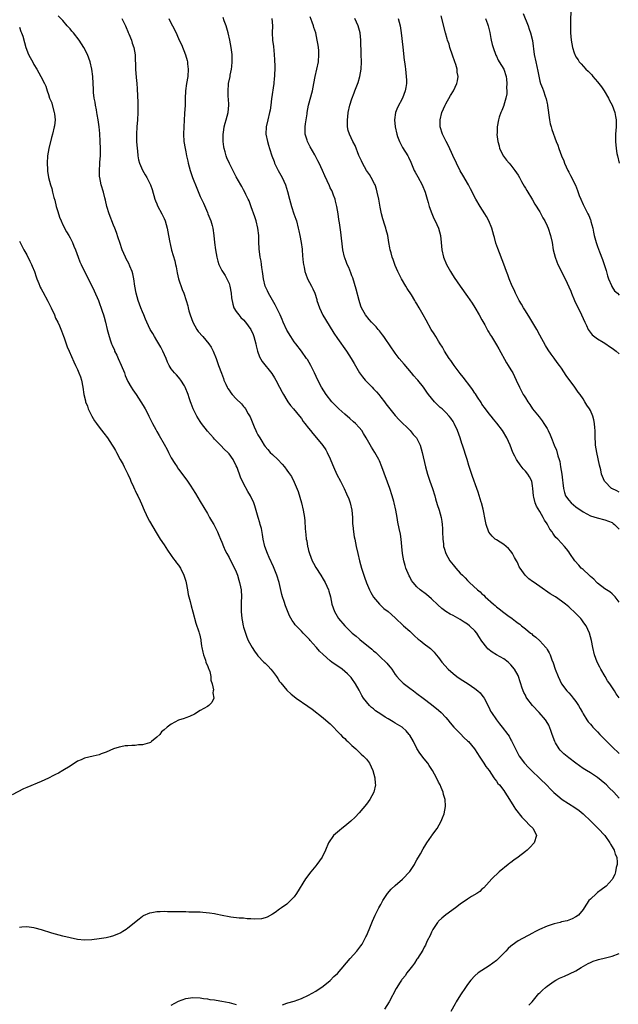
# Model space of a CAD drawing. Units: inches. Extents: x 2505000 to 2508000, y 1545000 to 1548000.
# Drawn here: x 2507131 to 2507297, y 1546962 to 1547235 of the extents above; entities that cross this region are included whole.
import ezdxf

# ---------------------------------------------------------------- set-up
doc = ezdxf.new("R2010")
doc.units = ezdxf.units.IN
doc.header["$MEASUREMENT"] = 0
doc.layers.add('LD25051545_10ft', color=41, linetype='Continuous')

msp = doc.modelspace()

# ---------------------------------------------------------------- linework, layer by layer
at = {"layer": 'LD25051545_10ft'}
for points, elevation in [([(2507283.58, 1547237), (2507283.48, 1547234.52), (2507283.46, 1547233), (2507283.5, 1547231), (2507283.66, 1547229), (2507284.03, 1547227), (2507284.5, 1547225.5), (2507284.68, 1547225), (2507284.81, 1547224.81), (2507285, 1547224.44), (2507285.59, 1547223.59), (2507285.87, 1547223), (2507286.45, 1547222.45), (2507287.71, 1547221), (2507288.42, 1547220.42), (2507289, 1547219.79), (2507289.41, 1547219.41), (2507289.68, 1547219), (2507291, 1547217.47), (2507292.06, 1547216.06), (2507292.82, 1547215), (2507294.02, 1547213), (2507294.29, 1547212.29), (2507295, 1547211), (2507295.73, 1547209), (2507295.91, 1547207.91), (2507296.15, 1547207), (2507296.14, 1547205), (2507295.96, 1547203), (2507295.96, 1547202.04), (2507295.92, 1547201), (2507296.11, 1547199), (2507296.33, 1547197.67), (2507296.46, 1547197), (2507296.99, 1547195)], 6750), ([(2507203.77, 1546962.23), (2507205, 1546962.63), (2507205.27, 1546962.73), (2507207, 1546963.24), (2507209, 1546963.95), (2507211, 1546964.83), (2507213, 1546965.94), (2507215, 1546967.32), (2507217, 1546968.96), (2507218.02, 1546969.98), (2507219, 1546970.9), (2507222.52, 1546975), (2507224.32, 1546977), (2507224.63, 1546977.37), (2507225.5, 1546978.5), (2507225.83, 1546979), (2507226.89, 1546981), (2507227, 1546981.28), (2507227.78, 1546983), (2507228.67, 1546985.33), (2507229.39, 1546987), (2507230.45, 1546989), (2507231, 1546989.94), (2507231.58, 1546991), (2507232.86, 1546993), (2507233.83, 1546994.17), (2507235, 1546995.24), (2507237, 1546996.94), (2507239, 1546999.04), (2507240.29, 1547001), (2507240.53, 1547001.47), (2507241, 1547002.25), (2507241.26, 1547002.74), (2507241.42, 1547003), (2507241.96, 1547003.96), (2507242.69, 1547005.31), (2507243.44, 1547006.56), (2507243.76, 1547007), (2507245, 1547008.81), (2507245.15, 1547009), (2507246.56, 1547011), (2507247.69, 1547013), (2507248.1, 1547013.9), (2507248.49, 1547015), (2507248.89, 1547017), (2507248.9, 1547017.1), (2507248.79, 1547019), (2507248.36, 1547020.35), (2507248.23, 1547021), (2507247.69, 1547022.31), (2507247.38, 1547023), (2507247, 1547023.74), (2507246.4, 1547025), (2507245.3, 1547027), (2507244.41, 1547028.41), (2507243.97, 1547029), (2507243, 1547030.22), (2507241.8, 1547031.8), (2507241, 1547033.07), (2507240.03, 1547035), (2507239, 1547036.79), (2507238.86, 1547037), (2507237.98, 1547037.98), (2507237, 1547038.92), (2507236.9, 1547039), (2507235, 1547040.12), (2507234.42, 1547040.42), (2507233.46, 1547041), (2507233, 1547041.26), (2507232.22, 1547041.78), (2507231, 1547042.56), (2507229.54, 1547043.54), (2507229, 1547044.02), (2507228.43, 1547044.43), (2507227.88, 1547045), (2507227, 1547045.98), (2507226.22, 1547047), (2507225.74, 1547047.74), (2507225, 1547049.18), (2507223.97, 1547051), (2507223, 1547052.45), (2507222.76, 1547052.76), (2507222.54, 1547053), (2507221.75, 1547053.75), (2507221, 1547054.41), (2507220.26, 1547055), (2507217.43, 1547057), (2507217, 1547057.32), (2507215.05, 1547059.05), (2507214.02, 1547060.02), (2507213.21, 1547061), (2507213.1, 1547061.1), (2507211.43, 1547063), (2507211.22, 1547063.22), (2507211, 1547063.5), (2507210.24, 1547064.24), (2507209.55, 1547065), (2507209, 1547065.58), (2507207.58, 1547067), (2507207.31, 1547067.31), (2507207, 1547067.76), (2507206.46, 1547068.46), (2507205.74, 1547069.74), (2507205.14, 1547071.14), (2507204.59, 1547072.59), (2507204.23, 1547073.77), (2507203.83, 1547075), (2507203.64, 1547075.64), (2507202.85, 1547079), (2507202.23, 1547081), (2507201.29, 1547083.29), (2507200.05, 1547085.95), (2507199.59, 1547087), (2507198.89, 1547089), (2507198.46, 1547091), (2507198.26, 1547092.26), (2507197.93, 1547093.93), (2507197.64, 1547095), (2507197.52, 1547095.52), (2507197.05, 1547097), (2507196.17, 1547100.17), (2507195.84, 1547101), (2507194.89, 1547103), (2507194.18, 1547104.18), (2507193, 1547106.39), (2507192.17, 1547108.17), (2507191.21, 1547110.79), (2507191, 1547111.3), (2507190.11, 1547113), (2507189, 1547114.55), (2507188.61, 1547115), (2507187.75, 1547115.75), (2507186.64, 1547117), (2507185, 1547118.67), (2507184.72, 1547119), (2507183, 1547120.86), (2507181.33, 1547123), (2507181, 1547123.49), (2507180.05, 1547125), (2507179.05, 1547127.05), (2507178.48, 1547128.48), (2507178.29, 1547129), (2507177.96, 1547130.04), (2507177.63, 1547131), (2507176.88, 1547133), (2507176.63, 1547133.37), (2507175.63, 1547135), (2507175.37, 1547135.37), (2507175, 1547135.75), (2507174.43, 1547136.43), (2507173.86, 1547137), (2507173, 1547138.11), (2507172.45, 1547139), (2507171.96, 1547139.96), (2507171.55, 1547141), (2507170.64, 1547143), (2507170.08, 1547144.08), (2507169.57, 1547145), (2507169, 1547145.98), (2507168.35, 1547147), (2507167.87, 1547147.87), (2507167.19, 1547149), (2507166.22, 1547151), (2507165.87, 1547151.87), (2507165.37, 1547153), (2507165, 1547153.91), (2507164.57, 1547155), (2507163.84, 1547157), (2507163.27, 1547159), (2507162.95, 1547160.95), (2507162.68, 1547163), (2507162.39, 1547164.39), (2507162.18, 1547165), (2507161.53, 1547166.47), (2507161.23, 1547167.23), (2507160.56, 1547168.56), (2507160.32, 1547169), (2507159.45, 1547171), (2507158.74, 1547173), (2507158.32, 1547174.32), (2507157.81, 1547175.81), (2507157.36, 1547177), (2507157, 1547177.87), (2507155.78, 1547181), (2507155.16, 1547183), (2507154.76, 1547184.76), (2507154.6, 1547185.4), (2507154.22, 1547187), (2507153.64, 1547189), (2507153.19, 1547191), (2507153.17, 1547191.17), (2507153.1, 1547193), (2507153.23, 1547194.77), (2507153.24, 1547195.24), (2507153.38, 1547197), (2507153.43, 1547199), (2507153.35, 1547201), (2507153.2, 1547203.2), (2507153.02, 1547205), (2507152.74, 1547207), (2507152.45, 1547208.45), (2507152.4, 1547209), (2507152.29, 1547209.71), (2507152.03, 1547211), (2507151.89, 1547211.89), (2507151.69, 1547213), (2507151.5, 1547214.5), (2507151.47, 1547215), (2507151.47, 1547215.47), (2507151.36, 1547217), (2507151.25, 1547219), (2507151.04, 1547221), (2507150.59, 1547223), (2507149.85, 1547225), (2507148.82, 1547227), (2507147.5, 1547229), (2507145.93, 1547231), (2507145.49, 1547231.49), (2507145, 1547232.12), (2507144.57, 1547232.57), (2507144.23, 1547233), (2507143, 1547234.4), (2507141.72, 1547235.72)], 6860), ([(2507159.31, 1547235), (2507160.34, 1547233), (2507160.52, 1547232.52), (2507161, 1547231.38), (2507161.1, 1547231.1), (2507161.26, 1547230.74), (2507161.95, 1547229), (2507162.21, 1547228.22), (2507162.66, 1547227), (2507162.98, 1547224.98), (2507163.12, 1547221), (2507163.3, 1547218.7), (2507163.46, 1547217), (2507163.55, 1547215.55), (2507163.75, 1547211.75), (2507163.77, 1547211), (2507163.75, 1547210.25), (2507163.77, 1547209), (2507163.64, 1547207), (2507163.45, 1547205), (2507163.34, 1547203), (2507163.38, 1547201), (2507163.54, 1547199), (2507163.63, 1547198.37), (2507163.78, 1547197), (2507163.95, 1547195.95), (2507164.21, 1547195), (2507165, 1547193.04), (2507165.75, 1547191.75), (2507166.22, 1547191), (2507166.5, 1547190.5), (2507167.22, 1547189), (2507167.67, 1547187.67), (2507168.47, 1547185), (2507168.61, 1547184.61), (2507169, 1547183.72), (2507169.2, 1547183.2), (2507170.36, 1547181), (2507171, 1547179.69), (2507171.29, 1547179), (2507171.84, 1547177), (2507172.03, 1547176.03), (2507172.2, 1547175), (2507172.57, 1547173), (2507172.67, 1547172.67), (2507173.1, 1547170.9), (2507173.97, 1547167.97), (2507174.17, 1547167), (2507174.32, 1547166.32), (2507174.64, 1547164.64), (2507175.03, 1547163.03), (2507176.06, 1547160.06), (2507176.52, 1547159), (2507177.16, 1547157), (2507177.54, 1547155.54), (2507177.65, 1547155), (2507177.86, 1547154.14), (2507178.2, 1547153), (2507178.93, 1547151), (2507180.07, 1547149), (2507180.45, 1547148.45), (2507181.72, 1547147), (2507183.41, 1547145), (2507184.07, 1547144.07), (2507184.6, 1547143), (2507185.39, 1547141), (2507185.83, 1547139.83), (2507186.11, 1547139), (2507186.86, 1547136.86), (2507187.41, 1547135.41), (2507187.59, 1547135), (2507188.1, 1547133.9), (2507188.5, 1547133), (2507188.67, 1547132.67), (2507189, 1547132.16), (2507189.47, 1547131.47), (2507189.86, 1547131), (2507191, 1547129.77), (2507192.42, 1547128.42), (2507193, 1547127.71), (2507193.34, 1547127.34), (2507193.59, 1547127), (2507194.31, 1547125.69), (2507194.83, 1547124.83), (2507195, 1547124.36), (2507195.4, 1547123.4), (2507195.53, 1547123), (2507195.9, 1547122.1), (2507196.38, 1547121), (2507196.62, 1547120.62), (2507197, 1547119.84), (2507197.31, 1547119.31), (2507197.47, 1547119), (2507198.1, 1547118.1), (2507198.73, 1547117), (2507199, 1547116.62), (2507199.76, 1547115.76), (2507200.4, 1547115), (2507201, 1547114.37), (2507202.46, 1547113), (2507203.71, 1547111.71), (2507204.32, 1547111), (2507205, 1547110.07), (2507205.47, 1547109.47), (2507206.28, 1547108.28), (2507207, 1547106.78), (2507208.16, 1547104.16), (2507209.01, 1547101), (2507209.53, 1547099), (2507209.86, 1547097), (2507209.96, 1547095.96), (2507210.08, 1547093.92), (2507210.16, 1547093), (2507210.27, 1547092.27), (2507210.38, 1547091), (2507210.49, 1547090.49), (2507210.7, 1547089), (2507210.77, 1547088.77), (2507211, 1547087.82), (2507211.22, 1547087), (2507212.04, 1547085), (2507212.37, 1547084.37), (2507213, 1547083.12), (2507214.35, 1547081), (2507215, 1547079.88), (2507215.56, 1547079), (2507216.5, 1547077), (2507216.6, 1547076.6), (2507217.08, 1547075), (2507217.48, 1547073), (2507218.15, 1547071), (2507219.31, 1547069), (2507221.02, 1547067), (2507223.1, 1547065), (2507224.14, 1547064.14), (2507225, 1547063.4), (2507225.23, 1547063.23), (2507228.55, 1547060.55), (2507229, 1547060.12), (2507229.62, 1547059.62), (2507231, 1547058.29), (2507232.39, 1547057), (2507232.67, 1547056.67), (2507233, 1547056.24), (2507233.59, 1547055.59), (2507234.04, 1547055), (2507235, 1547053.57), (2507235.44, 1547053), (2507236.15, 1547052.15), (2507237.15, 1547051.15), (2507239, 1547049.75), (2507240.02, 1547049), (2507241, 1547048.31), (2507242.71, 1547047), (2507245, 1547045.28), (2507247, 1547043.66), (2507247.72, 1547043), (2507249, 1547041.62), (2507249.52, 1547041), (2507250.17, 1547040.17), (2507251.21, 1547039), (2507253, 1547037.22), (2507254.08, 1547036.08), (2507255, 1547035.24), (2507255.23, 1547035), (2507256.91, 1547033), (2507257.73, 1547031.73), (2507258.26, 1547031), (2507259, 1547029.85), (2507259.55, 1547029), (2507260.09, 1547028.09), (2507260.94, 1547027), (2507262.3, 1547025), (2507262.57, 1547024.57), (2507263, 1547024.07), (2507263.42, 1547023.42), (2507263.81, 1547023), (2507265, 1547021.48), (2507265.34, 1547021), (2507265.97, 1547019.97), (2507266.6, 1547019), (2507267.84, 1547017), (2507268.28, 1547016.28), (2507269, 1547015.35), (2507269.31, 1547015), (2507270.05, 1547014.05), (2507271, 1547013.12), (2507271.14, 1547013), (2507272.02, 1547012.02), (2507273.15, 1547011), (2507274.12, 1547009), (2507273.4, 1547007), (2507272.25, 1547005.75), (2507271.48, 1547005), (2507271, 1547004.6), (2507269, 1547003.02), (2507267.82, 1547002.18), (2507267, 1547001.55), (2507266.67, 1547001.33), (2507266.21, 1547001), (2507263.71, 1546999), (2507261.71, 1546997), (2507261, 1546996.19), (2507259.47, 1546994.53), (2507259, 1546994.15), (2507258.42, 1546993.58), (2507257.56, 1546993), (2507256.13, 1546992.13), (2507255, 1546991.42), (2507253, 1546990.05), (2507251.63, 1546989), (2507249, 1546987.07), (2507247.86, 1546986.14), (2507247, 1546985.36), (2507246.83, 1546985.17), (2507246.7, 1546985), (2507246.16, 1546984.16), (2507245.39, 1546983), (2507245, 1546982.29), (2507244.61, 1546981.39), (2507243.85, 1546979.85), (2507243.47, 1546979), (2507243.34, 1546978.67), (2507243, 1546978.11), (2507242.65, 1546977.35), (2507241.11, 1546975), (2507241, 1546974.85), (2507240.28, 1546973.72), (2507239.72, 1546973), (2507239, 1546972.02), (2507238.22, 1546971), (2507237.75, 1546970.25), (2507237, 1546969.36), (2507236.85, 1546969.15), (2507236.72, 1546969), (2507236.17, 1546968.17), (2507235.43, 1546967), (2507235.27, 1546966.73), (2507233.28, 1546963), (2507232.06, 1546961)], 6850), ([(2507172.32, 1547235), (2507173, 1547233.64), (2507173.36, 1547233), (2507173.91, 1547231.91), (2507174.56, 1547230.56), (2507175.23, 1547229), (2507175.79, 1547227.79), (2507176.91, 1547224.91), (2507177.38, 1547223.38), (2507177.46, 1547223), (2507177.51, 1547222.49), (2507177.72, 1547221), (2507177.61, 1547219), (2507177.26, 1547217), (2507176.98, 1547215), (2507176.86, 1547212.86), (2507176.81, 1547211), (2507176.7, 1547208.7), (2507176.46, 1547205), (2507176.4, 1547203), (2507176.5, 1547201), (2507176.8, 1547199), (2507177, 1547198.1), (2507177.2, 1547197), (2507177.54, 1547195.54), (2507177.65, 1547195), (2507178.2, 1547193), (2507178.86, 1547191), (2507180.03, 1547188.03), (2507181, 1547185.79), (2507181.89, 1547183.89), (2507183, 1547181.38), (2507183.16, 1547181), (2507183.93, 1547179), (2507184.29, 1547177.71), (2507184.47, 1547177), (2507184.74, 1547175), (2507184.94, 1547173.06), (2507185.24, 1547171), (2507185.62, 1547169), (2507185.88, 1547167.88), (2507186.16, 1547167), (2507187, 1547165.29), (2507187.15, 1547165), (2507187.88, 1547163.88), (2507188.42, 1547163), (2507189, 1547161.7), (2507189.23, 1547161), (2507189.57, 1547159), (2507189.7, 1547157.7), (2507190, 1547156), (2507190.36, 1547155), (2507191, 1547153.96), (2507191.66, 1547153), (2507192.29, 1547152.29), (2507193, 1547151.62), (2507193.56, 1547151), (2507195.05, 1547149), (2507195.64, 1547147.64), (2507195.89, 1547147), (2507196.41, 1547145), (2507196.5, 1547144.5), (2507196.87, 1547143), (2507197.42, 1547141.42), (2507198.14, 1547140.14), (2507200.82, 1547136.82), (2507201.61, 1547135.61), (2507201.97, 1547135), (2507203, 1547133.05), (2507203.67, 1547131.67), (2507204.02, 1547131), (2507205, 1547129.39), (2507205.26, 1547129), (2507205.98, 1547127.98), (2507206.84, 1547127), (2507208.47, 1547125), (2507209, 1547124.32), (2507209.54, 1547123.54), (2507209.99, 1547123), (2507211, 1547121.66), (2507211.53, 1547121), (2507212.17, 1547120.17), (2507213.2, 1547119), (2507214.93, 1547116.93), (2507215.74, 1547115.74), (2507216.15, 1547115), (2507217, 1547113.18), (2507217.64, 1547111.64), (2507217.89, 1547111), (2507218.85, 1547108.85), (2507219.83, 1547107), (2507220.86, 1547105), (2507221.54, 1547103.54), (2507222.1, 1547102.1), (2507222.48, 1547101), (2507222.93, 1547099), (2507223.12, 1547097), (2507223.2, 1547095.2), (2507223.27, 1547094.73), (2507223.44, 1547093), (2507223.65, 1547091.65), (2507223.77, 1547091), (2507224.16, 1547089), (2507224.61, 1547087), (2507225.12, 1547085), (2507225.69, 1547083), (2507226.47, 1547080.47), (2507227, 1547078.95), (2507227.85, 1547077), (2507228.24, 1547076.24), (2507229, 1547074.99), (2507230.59, 1547073), (2507230.79, 1547072.79), (2507231, 1547072.63), (2507231.81, 1547071.81), (2507233, 1547070.95), (2507235, 1547069.2), (2507237.29, 1547067), (2507239, 1547065.5), (2507240.29, 1547064.29), (2507241.36, 1547063.36), (2507241.85, 1547063), (2507243, 1547062), (2507244.4, 1547061), (2507244.73, 1547060.73), (2507245, 1547060.46), (2507245.75, 1547059.75), (2507246.36, 1547059), (2507247, 1547058.26), (2507247.92, 1547057), (2507249.65, 1547055), (2507251, 1547053.79), (2507252.04, 1547053), (2507253, 1547052.34), (2507255.14, 1547051), (2507257, 1547049.67), (2507257.87, 1547049), (2507258.45, 1547048.45), (2507259, 1547047.86), (2507259.37, 1547047.37), (2507259.6, 1547047), (2507261, 1547044.31), (2507261.4, 1547043.4), (2507261.62, 1547043), (2507262.97, 1547040.97), (2507263.87, 1547039.87), (2507264.61, 1547039), (2507266.18, 1547037), (2507266.49, 1547036.49), (2507267, 1547035.53), (2507267.2, 1547035.2), (2507268.24, 1547033), (2507269, 1547031.52), (2507269.31, 1547031), (2507270.78, 1547029), (2507271.85, 1547027.85), (2507272.67, 1547027), (2507275, 1547024.81), (2507277, 1547022.83), (2507277.89, 1547021.89), (2507278.9, 1547020.9), (2507279.97, 1547019.97), (2507281.23, 1547019), (2507284.74, 1547016.74), (2507285.93, 1547015.93), (2507286.99, 1547014.99), (2507289.1, 1547013), (2507291.19, 1547011), (2507292.99, 1547009), (2507294.4, 1547007), (2507294.6, 1547006.6), (2507295, 1547005.89), (2507295.56, 1547005), (2507295.89, 1547003.89), (2507296.28, 1547003), (2507296.41, 1547001.59), (2507296.38, 1547001), (2507296.14, 1547000.14), (2507295.98, 1546999), (2507295.76, 1546998.24), (2507295.11, 1546997), (2507295, 1546996.86), (2507293.33, 1546995), (2507292.01, 1546993.99), (2507291, 1546993.27), (2507290.67, 1546993), (2507289, 1546991.4), (2507288.61, 1546991), (2507287.96, 1546990.04), (2507287.28, 1546989), (2507287, 1546988.6), (2507285.69, 1546987), (2507285, 1546986.53), (2507284, 1546986), (2507283, 1546985.65), (2507282.54, 1546985.46), (2507281, 1546985.11), (2507280.61, 1546985), (2507279, 1546984.61), (2507277, 1546983.92), (2507274.89, 1546983), (2507273.62, 1546982.38), (2507273, 1546982), (2507269, 1546979.88), (2507267.31, 1546978.69), (2507267, 1546978.46), (2507266.25, 1546977.75), (2507265.57, 1546977), (2507265, 1546976.45), (2507263.3, 1546974.7), (2507263, 1546974.42), (2507261, 1546972.94), (2507259, 1546971.71), (2507257.98, 1546971), (2507257, 1546970.17), (2507255.93, 1546969), (2507255, 1546967.8), (2507254.43, 1546967), (2507253.07, 1546965), (2507251.86, 1546963), (2507251.56, 1546962.44), (2507250.38, 1546960.38)], 6840), ([(2507297, 1547019.37), (2507295.52, 1547021), (2507294.22, 1547022.22), (2507293.47, 1547023), (2507293, 1547023.44), (2507291, 1547025.11), (2507289, 1547026.38), (2507287.93, 1547027), (2507287, 1547027.59), (2507285, 1547028.99), (2507283, 1547030.5), (2507281.64, 1547031.64), (2507280.62, 1547032.62), (2507280.33, 1547033), (2507279.39, 1547034.61), (2507279.14, 1547035), (2507278.42, 1547037), (2507278.09, 1547038.09), (2507277.51, 1547039.51), (2507276.77, 1547040.77), (2507276.59, 1547041), (2507274.81, 1547043), (2507273, 1547045), (2507271.41, 1547047), (2507271.26, 1547047.26), (2507271, 1547047.81), (2507270.58, 1547048.58), (2507270.38, 1547049), (2507270.03, 1547050.03), (2507269.77, 1547051), (2507269.55, 1547051.55), (2507269.15, 1547053), (2507269, 1547053.3), (2507268.01, 1547055), (2507267, 1547056.27), (2507266.63, 1547056.63), (2507266.21, 1547057), (2507265, 1547057.85), (2507263, 1547059.01), (2507261.77, 1547059.77), (2507260.64, 1547060.64), (2507260.32, 1547061), (2507259, 1547062.77), (2507258.1, 1547064.1), (2507257.53, 1547065), (2507257, 1547065.6), (2507255.54, 1547067), (2507255, 1547067.44), (2507254.05, 1547068.05), (2507253, 1547068.77), (2507251, 1547069.86), (2507250.23, 1547070.23), (2507249.01, 1547071.01), (2507247.84, 1547071.84), (2507246.79, 1547072.79), (2507245, 1547074.46), (2507243.65, 1547075.65), (2507241.9, 1547077), (2507241, 1547077.83), (2507239.92, 1547079), (2507239.53, 1547079.53), (2507239, 1547080.54), (2507238.83, 1547080.83), (2507237.95, 1547083), (2507237.72, 1547083.72), (2507237.37, 1547085), (2507237.02, 1547087), (2507236.83, 1547089), (2507236.62, 1547091), (2507236.41, 1547092.41), (2507236.06, 1547093.94), (2507235.73, 1547095.73), (2507235.48, 1547097), (2507235.14, 1547099), (2507234.72, 1547101), (2507234.62, 1547101.38), (2507234.18, 1547103), (2507233.5, 1547105), (2507231.3, 1547111), (2507230.63, 1547112.63), (2507230.47, 1547113), (2507229.35, 1547115), (2507228.43, 1547116.43), (2507226.97, 1547119), (2507226.22, 1547120.22), (2507225.72, 1547121), (2507225, 1547121.88), (2507223.97, 1547123), (2507223.47, 1547123.47), (2507222.39, 1547124.39), (2507221, 1547125.55), (2507219.38, 1547127), (2507219, 1547127.38), (2507218.21, 1547128.21), (2507217.48, 1547129), (2507215.9, 1547131), (2507214.61, 1547133), (2507213.6, 1547135), (2507212.68, 1547137), (2507211.65, 1547139), (2507210.66, 1547140.66), (2507210.43, 1547141), (2507209, 1547143), (2507207.43, 1547145), (2507207, 1547145.59), (2507206.05, 1547147), (2507205, 1547148.83), (2507204.01, 1547151), (2507203.72, 1547151.72), (2507203.11, 1547153), (2507201.79, 1547155.79), (2507201, 1547157.11), (2507199.94, 1547159), (2507199.63, 1547159.63), (2507199.02, 1547161), (2507198.53, 1547163), (2507198.35, 1547164.35), (2507198.24, 1547165), (2507198.11, 1547166.11), (2507197.96, 1547167), (2507197.84, 1547167.84), (2507197.64, 1547169), (2507197.33, 1547171.33), (2507197.23, 1547173.23), (2507197.19, 1547175), (2507197, 1547177), (2507196.51, 1547179), (2507196.12, 1547180.12), (2507195.09, 1547182.91), (2507194.52, 1547184.52), (2507194.3, 1547185), (2507193.65, 1547186.35), (2507193.36, 1547187), (2507193, 1547187.6), (2507192.51, 1547188.51), (2507192.27, 1547189), (2507191, 1547191.24), (2507189.15, 1547194.85), (2507188.42, 1547196.42), (2507188.19, 1547197), (2507187.89, 1547198.11), (2507187.61, 1547199), (2507187.52, 1547199.52), (2507187.38, 1547201), (2507187.38, 1547203), (2507187.46, 1547203.46), (2507187.66, 1547205), (2507187.94, 1547206.06), (2507188.23, 1547207), (2507188.76, 1547209), (2507188.93, 1547211), (2507188.84, 1547212.84), (2507188.79, 1547213.21), (2507188.71, 1547215), (2507188.85, 1547216.85), (2507188.84, 1547217), (2507189.28, 1547219), (2507189.34, 1547219.34), (2507189.71, 1547221), (2507189.74, 1547221.74), (2507189.89, 1547223), (2507189.83, 1547223.83), (2507189.82, 1547225), (2507189.57, 1547227), (2507189.18, 1547229), (2507188.71, 1547231), (2507188.16, 1547233), (2507187.65, 1547234.35), (2507187.32, 1547235.32)], 6830), ([(2507200.79, 1547235), (2507201.02, 1547233), (2507200.97, 1547231), (2507201.05, 1547229), (2507201.28, 1547227.28), (2507201.52, 1547225), (2507201.55, 1547223.55), (2507201.61, 1547223), (2507201.63, 1547222.37), (2507201.63, 1547221), (2507201.6, 1547219.6), (2507201.57, 1547219), (2507201.49, 1547218.51), (2507201.37, 1547217), (2507200.78, 1547212.78), (2507200.58, 1547211), (2507200.36, 1547209.64), (2507200.23, 1547209), (2507199.7, 1547207), (2507199.23, 1547205), (2507199.17, 1547203), (2507199.59, 1547201), (2507199.94, 1547199.94), (2507200.19, 1547199), (2507200.81, 1547197), (2507201.44, 1547195.44), (2507201.6, 1547195), (2507202.61, 1547193), (2507203.71, 1547191), (2507204.59, 1547189), (2507205.15, 1547187.15), (2507205.69, 1547185), (2507205.98, 1547183.98), (2507206.25, 1547183), (2507206.96, 1547180.96), (2507207.49, 1547179.49), (2507207.63, 1547179), (2507208.15, 1547177), (2507208.3, 1547176.3), (2507208.59, 1547175), (2507208.97, 1547173), (2507209.19, 1547171.19), (2507209.23, 1547171), (2507209.33, 1547169.33), (2507209.51, 1547167.51), (2507209.57, 1547167), (2507209.75, 1547166.25), (2507210, 1547165), (2507210.26, 1547164.26), (2507210.75, 1547163), (2507211.79, 1547161), (2507212.22, 1547160.22), (2507212.69, 1547159), (2507213.25, 1547157.25), (2507213.3, 1547157), (2507213.98, 1547155), (2507214.97, 1547152.97), (2507215.7, 1547151.7), (2507217.98, 1547147.98), (2507219, 1547146.49), (2507221.48, 1547143), (2507222.77, 1547141), (2507223.58, 1547139.58), (2507225.13, 1547137), (2507225.91, 1547135.91), (2507226.67, 1547135), (2507228.59, 1547133), (2507229, 1547132.6), (2507229.77, 1547131.77), (2507230.42, 1547131), (2507231, 1547130.29), (2507231.98, 1547129), (2507232.39, 1547128.39), (2507233.46, 1547127), (2507235, 1547125.17), (2507236.03, 1547124.03), (2507239.08, 1547121), (2507239.96, 1547119.96), (2507240.9, 1547119), (2507241, 1547118.83), (2507241.88, 1547117), (2507242.43, 1547115), (2507243.4, 1547111), (2507243.91, 1547109), (2507244.57, 1547107), (2507245.32, 1547105), (2507245.96, 1547103), (2507246.17, 1547102.17), (2507246.61, 1547100.61), (2507247.11, 1547099), (2507247.69, 1547097), (2507247.89, 1547095.89), (2507248.01, 1547095), (2507248.04, 1547093.96), (2507248.1, 1547093), (2507248.16, 1547091), (2507248.33, 1547089.67), (2507248.39, 1547089), (2507248.5, 1547088.5), (2507248.99, 1547087), (2507250.14, 1547085), (2507251, 1547083.87), (2507251.73, 1547083), (2507253, 1547081.59), (2507253.58, 1547081), (2507254.3, 1547080.3), (2507255, 1547079.52), (2507255.27, 1547079.27), (2507255.54, 1547079), (2507257.73, 1547077), (2507258.45, 1547076.45), (2507259, 1547075.89), (2507259.48, 1547075.48), (2507259.91, 1547075), (2507262.14, 1547073), (2507262.63, 1547072.63), (2507263, 1547072.29), (2507263.75, 1547071.75), (2507265, 1547070.72), (2507266.11, 1547069.89), (2507267.33, 1547069), (2507268.31, 1547068.32), (2507269, 1547067.75), (2507269.44, 1547067.44), (2507269.93, 1547067), (2507271, 1547066.17), (2507272.43, 1547065), (2507272.76, 1547064.76), (2507273, 1547064.53), (2507273.89, 1547063.89), (2507275, 1547062.83), (2507276.66, 1547061), (2507276.81, 1547060.81), (2507277, 1547060.49), (2507277.59, 1547059.59), (2507277.86, 1547059), (2507278.35, 1547057.65), (2507278.74, 1547056.74), (2507279.27, 1547055), (2507280.04, 1547053), (2507281.01, 1547051), (2507282.51, 1547049), (2507283, 1547048.5), (2507283.71, 1547047.71), (2507284.28, 1547047), (2507285, 1547046.05), (2507285.71, 1547045), (2507286.14, 1547044.14), (2507286.8, 1547043), (2507287, 1547042.63), (2507288.04, 1547041), (2507288.43, 1547040.43), (2507289, 1547039.82), (2507289.37, 1547039.37), (2507289.72, 1547039), (2507291, 1547037.69), (2507291.61, 1547037), (2507292.29, 1547036.29), (2507293, 1547035.57), (2507293.55, 1547035), (2507295, 1547033.58), (2507297, 1547031.7)], 6820), ([(2507297, 1547047.06), (2507296.18, 1547048.18), (2507295.7, 1547049), (2507294.38, 1547051), (2507293.78, 1547051.78), (2507293.07, 1547053), (2507291.86, 1547055), (2507291.57, 1547055.57), (2507290.89, 1547057), (2507290.13, 1547059), (2507289.68, 1547061), (2507289.33, 1547063), (2507288.77, 1547065), (2507287.83, 1547067), (2507287.51, 1547067.51), (2507287, 1547068.16), (2507286.65, 1547068.65), (2507286.36, 1547069), (2507285.71, 1547069.71), (2507285, 1547070.4), (2507283, 1547072.29), (2507282.14, 1547073), (2507281, 1547073.88), (2507279.35, 1547075), (2507277.91, 1547075.91), (2507275, 1547077.93), (2507273.17, 1547079.17), (2507273, 1547079.31), (2507272.01, 1547080.01), (2507270.97, 1547081), (2507269.54, 1547083), (2507269.33, 1547083.33), (2507269, 1547084.07), (2507268.69, 1547084.69), (2507268.55, 1547085), (2507268.04, 1547085.96), (2507267.47, 1547087), (2507267, 1547087.66), (2507266.36, 1547088.36), (2507265.66, 1547089), (2507265, 1547089.54), (2507263, 1547090.77), (2507262.68, 1547091), (2507261.81, 1547091.81), (2507260.93, 1547092.93), (2507260.18, 1547095), (2507259.94, 1547095.94), (2507259.31, 1547099.31), (2507258.88, 1547101), (2507258.81, 1547101.19), (2507257.96, 1547103.96), (2507257.54, 1547105), (2507256.34, 1547108.34), (2507255.75, 1547110.25), (2507255.37, 1547111.37), (2507254.88, 1547113), (2507253.62, 1547117), (2507253.46, 1547117.46), (2507253, 1547119), (2507252.25, 1547121), (2507251.3, 1547123), (2507251, 1547123.51), (2507250.41, 1547124.41), (2507249.94, 1547125), (2507249, 1547126), (2507247.96, 1547127), (2507247.45, 1547127.45), (2507246.42, 1547128.42), (2507245.87, 1547129), (2507245, 1547130), (2507244.21, 1547131), (2507243.69, 1547131.69), (2507242.79, 1547133), (2507241.21, 1547135), (2507241, 1547135.25), (2507240.16, 1547136.16), (2507239.47, 1547137), (2507237.42, 1547139.42), (2507236.11, 1547141), (2507235, 1547142.44), (2507234.58, 1547143), (2507233.95, 1547143.95), (2507231.86, 1547147), (2507231.49, 1547147.49), (2507230.6, 1547148.6), (2507230.26, 1547149), (2507229.67, 1547149.67), (2507228.43, 1547151), (2507227.76, 1547151.76), (2507226.73, 1547153), (2507225.64, 1547155), (2507225.47, 1547155.47), (2507224.97, 1547157), (2507224.14, 1547160.14), (2507223.23, 1547163.23), (2507223, 1547163.81), (2507222.7, 1547164.69), (2507222.1, 1547166.1), (2507221.67, 1547167), (2507221.48, 1547167.48), (2507221, 1547168.79), (2507220.93, 1547169), (2507220.52, 1547171), (2507219.9, 1547175.9), (2507219.52, 1547178.48), (2507219.41, 1547179.41), (2507219.17, 1547181), (2507218.83, 1547183), (2507218.47, 1547184.47), (2507218.32, 1547185), (2507217.9, 1547186.1), (2507217.58, 1547187), (2507217.41, 1547187.41), (2507217, 1547188.2), (2507216.75, 1547188.75), (2507215.46, 1547191.46), (2507214.83, 1547193), (2507213.95, 1547195), (2507213.59, 1547195.59), (2507212.74, 1547197.26), (2507211.47, 1547199.47), (2507210.79, 1547200.79), (2507210.71, 1547201), (2507210.61, 1547201.39), (2507210.09, 1547203), (2507210.02, 1547205), (2507210.12, 1547205.88), (2507210.3, 1547207), (2507210.6, 1547208.6), (2507210.65, 1547209), (2507211.01, 1547210.99), (2507212.07, 1547215), (2507212.47, 1547217), (2507212.82, 1547219), (2507213.71, 1547223), (2507213.88, 1547225), (2507213.81, 1547226.19), (2507213.73, 1547227), (2507213.62, 1547227.62), (2507213.41, 1547229), (2507212.97, 1547231), (2507212.5, 1547232.5), (2507212.36, 1547233), (2507212.03, 1547233.97), (2507211.48, 1547235.48)], 6810), ([(2507297, 1547073.52), (2507295.86, 1547075), (2507295.45, 1547075.45), (2507295, 1547075.83), (2507294.38, 1547076.38), (2507293, 1547077.29), (2507291, 1547078.78), (2507290.74, 1547079), (2507289.91, 1547079.91), (2507289, 1547080.67), (2507288.84, 1547080.84), (2507288.62, 1547081), (2507287, 1547082.58), (2507286.49, 1547083), (2507285.81, 1547083.81), (2507284.68, 1547085), (2507283.35, 1547087), (2507283, 1547087.5), (2507282.35, 1547088.35), (2507281.84, 1547089), (2507281, 1547089.86), (2507279.96, 1547091), (2507279.47, 1547091.47), (2507279, 1547092.1), (2507278.6, 1547092.6), (2507278.38, 1547093), (2507277.76, 1547093.76), (2507277.13, 1547095), (2507277.07, 1547095.07), (2507277, 1547095.19), (2507276.26, 1547096.26), (2507275.94, 1547097), (2507275, 1547098.66), (2507274.13, 1547100.13), (2507273.75, 1547101), (2507273.36, 1547102.64), (2507273.25, 1547103), (2507273.1, 1547105), (2507273, 1547105.7), (2507272.76, 1547107), (2507272.19, 1547108.19), (2507271.69, 1547109), (2507271, 1547109.81), (2507270.44, 1547110.44), (2507269.55, 1547111.55), (2507268.7, 1547112.7), (2507268.51, 1547113), (2507268.09, 1547113.91), (2507267.56, 1547115), (2507266.8, 1547117), (2507265.85, 1547119), (2507264.64, 1547121), (2507263.11, 1547123.11), (2507262.21, 1547124.21), (2507261.53, 1547125), (2507261, 1547125.64), (2507259.94, 1547127), (2507259, 1547128.33), (2507258.75, 1547128.75), (2507257.77, 1547130.23), (2507257.17, 1547131.17), (2507257, 1547131.4), (2507256.37, 1547132.37), (2507255.88, 1547133), (2507253.83, 1547135.83), (2507253, 1547136.85), (2507251.32, 1547139), (2507250.38, 1547140.38), (2507249.92, 1547141), (2507248.66, 1547143), (2507248.05, 1547144.05), (2507247.44, 1547145), (2507247, 1547145.73), (2507246.19, 1547147), (2507245.75, 1547147.75), (2507244.95, 1547149), (2507243.54, 1547151.54), (2507242.76, 1547153), (2507241.63, 1547155), (2507241, 1547156.05), (2507240.63, 1547156.63), (2507240.42, 1547157), (2507239.47, 1547158.53), (2507238.31, 1547160.31), (2507237.89, 1547161), (2507236.71, 1547163), (2507236.14, 1547164.14), (2507235.74, 1547165), (2507235, 1547166.72), (2507234.38, 1547168.38), (2507234.18, 1547169), (2507233.83, 1547170.17), (2507233.6, 1547171), (2507233.53, 1547171.53), (2507233.22, 1547173), (2507232.9, 1547175), (2507232.51, 1547176.51), (2507232.4, 1547177), (2507232.14, 1547177.86), (2507231.59, 1547179.59), (2507231.21, 1547181), (2507230.81, 1547182.81), (2507230.43, 1547185), (2507230.02, 1547187), (2507229.81, 1547187.81), (2507229.39, 1547189), (2507229.28, 1547189.28), (2507228.37, 1547191), (2507227.86, 1547191.86), (2507227.06, 1547193), (2507225.89, 1547195), (2507225.62, 1547195.62), (2507224.93, 1547197.07), (2507223.86, 1547199.86), (2507223.28, 1547201), (2507222.32, 1547203), (2507222, 1547204), (2507221.79, 1547205), (2507221.74, 1547205.74), (2507221.76, 1547207), (2507221.83, 1547207.83), (2507222, 1547209), (2507222.43, 1547211), (2507223, 1547212.8), (2507223.6, 1547214.4), (2507223.85, 1547215), (2507224.71, 1547217.29), (2507225.21, 1547219), (2507225.57, 1547221), (2507225.63, 1547223), (2507225.54, 1547225), (2507225.43, 1547229), (2507225.25, 1547231), (2507224.74, 1547233), (2507223.84, 1547235)], 6800), ([(2507235.83, 1547235), (2507236.32, 1547233), (2507236.62, 1547231), (2507237.05, 1547227.05), (2507237.48, 1547223.48), (2507237.57, 1547223), (2507237.73, 1547221.73), (2507237.85, 1547221), (2507237.94, 1547219.94), (2507238.05, 1547219), (2507238.09, 1547217.91), (2507238.08, 1547217), (2507237.89, 1547215.89), (2507237.77, 1547215), (2507236.99, 1547213), (2507235.6, 1547210.4), (2507235.09, 1547209), (2507234.82, 1547207), (2507234.96, 1547205), (2507235.4, 1547203), (2507235.66, 1547202.34), (2507236.14, 1547201), (2507236.4, 1547200.4), (2507237, 1547199.36), (2507238.43, 1547197), (2507238.63, 1547196.63), (2507239.27, 1547195.26), (2507240.27, 1547193), (2507240.51, 1547192.51), (2507241.2, 1547191.2), (2507242.46, 1547189), (2507243.31, 1547187), (2507243.87, 1547185), (2507244.07, 1547184.07), (2507244.39, 1547183), (2507245.09, 1547181.09), (2507245.71, 1547179.71), (2507246.08, 1547179), (2507247, 1547177), (2507247.54, 1547175), (2507247.72, 1547173), (2507247.87, 1547171), (2507248.33, 1547169), (2507249.16, 1547167), (2507250.26, 1547165), (2507250.53, 1547164.53), (2507251.32, 1547163.32), (2507252.94, 1547161), (2507255, 1547158.1), (2507256.25, 1547156.25), (2507257.04, 1547155.04), (2507258.22, 1547153), (2507259, 1547151.62), (2507259.77, 1547150.23), (2507260.63, 1547148.63), (2507261, 1547148.04), (2507261.37, 1547147.37), (2507261.6, 1547147), (2507263, 1547144.78), (2507263.64, 1547143.64), (2507265.75, 1547139.75), (2507266.26, 1547139), (2507267, 1547137.78), (2507267.5, 1547137), (2507268.49, 1547135), (2507269.37, 1547133), (2507269.96, 1547131.96), (2507270.43, 1547131), (2507270.66, 1547130.66), (2507271, 1547130.06), (2507271.65, 1547129), (2507272.22, 1547128.22), (2507273.01, 1547127), (2507274.79, 1547124.79), (2507275.68, 1547123.68), (2507276.15, 1547123), (2507277, 1547121.64), (2507277.35, 1547121), (2507277.87, 1547119.87), (2507278.45, 1547118.45), (2507278.99, 1547117), (2507279.58, 1547115.58), (2507280, 1547114), (2507280.35, 1547113), (2507280.5, 1547112.5), (2507280.77, 1547111), (2507281.06, 1547109), (2507281.28, 1547107.28), (2507281.39, 1547106.61), (2507281.58, 1547105), (2507281.85, 1547103.85), (2507282.15, 1547103), (2507283, 1547101.78), (2507283.71, 1547101), (2507285, 1547099.96), (2507287, 1547098.52), (2507287.99, 1547098.01), (2507289, 1547097.45), (2507290.85, 1547096.85), (2507293, 1547096.36), (2507294, 1547096), (2507295, 1547095.57), (2507295.32, 1547095.32), (2507295.7, 1547095), (2507297, 1547093.71)], 6790), ([(2507297, 1547104.03), (2507296.33, 1547104.33), (2507294.96, 1547104.96), (2507294.89, 1547105), (2507293, 1547106.9), (2507292.93, 1547107), (2507292.33, 1547108.33), (2507292.11, 1547109), (2507291.86, 1547110.14), (2507291.5, 1547111.5), (2507290.76, 1547115), (2507290.44, 1547117), (2507290.39, 1547117.61), (2507290.31, 1547119), (2507290.33, 1547120.33), (2507290.28, 1547121), (2507290.19, 1547121.81), (2507290.16, 1547123), (2507289.95, 1547123.95), (2507289.68, 1547125), (2507289, 1547126.53), (2507288.76, 1547127), (2507288.03, 1547128.03), (2507287.5, 1547129), (2507287, 1547129.76), (2507286.14, 1547131), (2507285.65, 1547131.65), (2507284.72, 1547133), (2507282.3, 1547136.3), (2507281, 1547138.25), (2507280.47, 1547139), (2507279.84, 1547139.84), (2507279, 1547141.09), (2507278.17, 1547142.17), (2507277.35, 1547143.35), (2507276.58, 1547144.58), (2507275, 1547147.4), (2507274.15, 1547149), (2507272.25, 1547152.25), (2507271, 1547154.18), (2507270.48, 1547155), (2507269.95, 1547155.95), (2507269.31, 1547157), (2507269, 1547157.58), (2507268.31, 1547159), (2507267.93, 1547159.93), (2507267.39, 1547161), (2507266.53, 1547163), (2507266.14, 1547164.14), (2507265.78, 1547165), (2507265.04, 1547167.04), (2507263.36, 1547171.36), (2507262.85, 1547172.85), (2507262.42, 1547174.42), (2507262.28, 1547175), (2507261.71, 1547177), (2507260.89, 1547179), (2507260.24, 1547180.24), (2507259.79, 1547181), (2507258.52, 1547183), (2507257.31, 1547185), (2507255.85, 1547187.85), (2507255.24, 1547189), (2507253.71, 1547191.71), (2507253, 1547192.89), (2507251.9, 1547195), (2507250.92, 1547197.08), (2507249.77, 1547199.77), (2507249.09, 1547201), (2507248.09, 1547203), (2507247.44, 1547205), (2507247.38, 1547207), (2507247.92, 1547209), (2507248.81, 1547211), (2507249, 1547211.38), (2507250.27, 1547213.73), (2507251.08, 1547215), (2507252.04, 1547217), (2507252.2, 1547217.8), (2507252.37, 1547219), (2507252.17, 1547220.17), (2507252.1, 1547221), (2507251.74, 1547222.26), (2507251.5, 1547223), (2507250.84, 1547224.84), (2507250.09, 1547227), (2507249.87, 1547227.87), (2507249.46, 1547229), (2507249.38, 1547229.38), (2507248.88, 1547231), (2507247.72, 1547235.72)], 6780), ([(2507260, 1547235), (2507260.5, 1547233.5), (2507260.69, 1547233), (2507261.13, 1547231.13), (2507261.46, 1547229.46), (2507261.57, 1547229), (2507261.81, 1547227.81), (2507262.05, 1547227), (2507262.84, 1547224.84), (2507263, 1547224.57), (2507263.51, 1547223.51), (2507263.79, 1547223), (2507265.01, 1547221), (2507265.67, 1547219), (2507265.78, 1547218.22), (2507265.9, 1547217), (2507265.82, 1547215.82), (2507265.87, 1547215), (2507265.88, 1547214.12), (2507265.63, 1547213), (2507265.03, 1547211.03), (2507265.03, 1547210.97), (2507264.49, 1547209.51), (2507264.19, 1547209), (2507263.75, 1547207.75), (2507263.58, 1547207), (2507263.2, 1547205), (2507263.18, 1547203.18), (2507263.14, 1547203), (2507263.13, 1547202.87), (2507263.38, 1547201), (2507263.74, 1547199.74), (2507263.89, 1547199), (2507264.93, 1547196.93), (2507265.8, 1547195.8), (2507266.51, 1547195), (2507267, 1547194.43), (2507268.11, 1547193), (2507269, 1547191.64), (2507269.37, 1547191), (2507269.92, 1547189.92), (2507270.65, 1547188.65), (2507271, 1547188.1), (2507271.39, 1547187.39), (2507273, 1547184.81), (2507273.65, 1547183.65), (2507275, 1547181.5), (2507275.28, 1547181), (2507275.87, 1547179.87), (2507276.38, 1547179), (2507277, 1547177.69), (2507277.31, 1547177), (2507277.97, 1547175), (2507278.39, 1547173), (2507278.73, 1547171), (2507279.22, 1547169), (2507279.7, 1547167.7), (2507280.01, 1547167), (2507281.02, 1547165), (2507281.66, 1547163.66), (2507282.01, 1547163), (2507283.55, 1547159.55), (2507283.74, 1547159), (2507284.61, 1547157), (2507286.53, 1547153), (2507287.43, 1547151), (2507287.9, 1547150.1), (2507288.43, 1547149), (2507288.63, 1547148.63), (2507289.53, 1547147.53), (2507291, 1547146.39), (2507292.52, 1547145.48), (2507293.28, 1547145), (2507294.29, 1547144.29), (2507295, 1547143.85), (2507296.14, 1547143), (2507297, 1547142.27)], 6770), ([(2507270.41, 1547236.41), (2507271.76, 1547233), (2507272.06, 1547232.06), (2507272.43, 1547231), (2507272.94, 1547228.94), (2507273.45, 1547225), (2507273.87, 1547223), (2507274.47, 1547220.47), (2507275, 1547217.71), (2507275.21, 1547217), (2507275.75, 1547215.75), (2507276.01, 1547215), (2507276.5, 1547213.5), (2507276.78, 1547212.78), (2507277, 1547211.45), (2507277.1, 1547211.1), (2507277.11, 1547210.89), (2507277.64, 1547207), (2507277.88, 1547205.88), (2507278.12, 1547205), (2507278.34, 1547204.34), (2507279.57, 1547201), (2507279.97, 1547199.97), (2507280.29, 1547199), (2507281.05, 1547197), (2507281.64, 1547195.64), (2507281.87, 1547195), (2507282.73, 1547193), (2507283, 1547192.47), (2507283.53, 1547191.53), (2507284.87, 1547188.87), (2507285.44, 1547187.44), (2507285.94, 1547186.06), (2507286.35, 1547185), (2507287, 1547183.56), (2507287.56, 1547182.43), (2507288.33, 1547181), (2507288.55, 1547180.55), (2507289, 1547179.35), (2507289.11, 1547179.11), (2507289.17, 1547178.83), (2507289.65, 1547177), (2507289.9, 1547175.9), (2507290.06, 1547175), (2507290.61, 1547173), (2507291, 1547171.93), (2507291.51, 1547170.49), (2507292.34, 1547168.34), (2507293, 1547166.38), (2507293.33, 1547165.33), (2507293.78, 1547163.78), (2507294.05, 1547163), (2507294.81, 1547161.19), (2507294.91, 1547160.91), (2507295.63, 1547159.63), (2507296.5, 1547159), (2507297, 1547158.48)], 6760), ([(2507131, 1547232.63), (2507131.4, 1547231.4), (2507131.58, 1547231), (2507131.87, 1547230.13), (2507132.35, 1547228.35), (2507132.74, 1547227), (2507133.49, 1547225), (2507134.73, 1547222.73), (2507135, 1547222.29), (2507135.83, 1547221), (2507136.94, 1547219), (2507137.93, 1547217), (2507138.25, 1547216.25), (2507138.63, 1547215), (2507139, 1547214.02), (2507139.34, 1547213), (2507139.84, 1547211.84), (2507140.63, 1547209), (2507140.65, 1547208.65), (2507140.82, 1547207), (2507140.67, 1547205.33), (2507140.61, 1547205), (2507140.13, 1547203), (2507139.88, 1547202.12), (2507139.12, 1547199), (2507138.76, 1547197), (2507138.64, 1547195), (2507138.73, 1547193.27), (2507138.73, 1547193), (2507138.75, 1547192.75), (2507139.01, 1547190.99), (2507139.57, 1547189), (2507139.96, 1547187.96), (2507140.17, 1547187), (2507140.54, 1547185.46), (2507140.75, 1547184.75), (2507141.18, 1547183), (2507141.57, 1547181.57), (2507142.06, 1547180.06), (2507142.51, 1547179), (2507143, 1547177.95), (2507144.01, 1547176.01), (2507144.63, 1547175), (2507145, 1547174.3), (2507145.64, 1547173), (2507146.05, 1547172.05), (2507146.47, 1547171), (2507147.21, 1547169), (2507147.72, 1547167.72), (2507148.04, 1547167), (2507150.02, 1547163), (2507151, 1547161.09), (2507151.68, 1547159.68), (2507152.82, 1547157), (2507153.91, 1547154.09), (2507154.26, 1547153), (2507154.4, 1547152.4), (2507154.81, 1547151), (2507155.26, 1547149), (2507155.78, 1547147), (2507156.17, 1547145.83), (2507156.47, 1547145), (2507156.64, 1547144.65), (2507157.25, 1547143.25), (2507157.33, 1547143), (2507157.9, 1547141.9), (2507158.28, 1547141), (2507159.15, 1547139.15), (2507160.05, 1547137), (2507160.28, 1547136.28), (2507161, 1547134.63), (2507161.91, 1547133), (2507162.32, 1547132.32), (2507163.25, 1547131), (2507164.55, 1547129), (2507164.74, 1547128.74), (2507165.51, 1547127.51), (2507165.78, 1547127), (2507166.25, 1547126.25), (2507166.83, 1547125), (2507167.56, 1547123.56), (2507167.81, 1547123), (2507168.7, 1547121.3), (2507169, 1547120.76), (2507169.68, 1547119.68), (2507171, 1547117.26), (2507171.82, 1547115.82), (2507172.2, 1547115), (2507173, 1547113.49), (2507173.96, 1547111.96), (2507174.6, 1547111), (2507174.75, 1547110.75), (2507175, 1547110.39), (2507177.3, 1547107.3), (2507178.39, 1547105.61), (2507178.88, 1547104.88), (2507179.66, 1547103.66), (2507181, 1547101.39), (2507183, 1547098.08), (2507183.62, 1547097), (2507184.1, 1547096.1), (2507184.75, 1547095), (2507185.77, 1547093), (2507186.12, 1547092.12), (2507186.65, 1547091), (2507187, 1547090.15), (2507187.43, 1547089), (2507187.88, 1547087.88), (2507188.35, 1547087), (2507189, 1547085.91), (2507189.98, 1547083.98), (2507190.53, 1547083), (2507191, 1547081.91), (2507191.33, 1547081), (2507191.67, 1547079.67), (2507191.9, 1547079), (2507192.2, 1547077.8), (2507192.36, 1547077), (2507192.46, 1547075), (2507192.36, 1547073.64), (2507192.36, 1547072.36), (2507192.34, 1547071), (2507192.53, 1547069), (2507192.6, 1547068.6), (2507192.91, 1547067), (2507193, 1547066.66), (2507193.5, 1547065), (2507193.92, 1547063.92), (2507194.3, 1547063), (2507195, 1547061.65), (2507195.38, 1547061), (2507196.02, 1547060.02), (2507196.78, 1547059), (2507197, 1547058.75), (2507198.65, 1547057), (2507199, 1547056.68), (2507199.84, 1547055.84), (2507200.58, 1547055), (2507201, 1547054.49), (2507202.11, 1547053), (2507202.45, 1547052.45), (2507203, 1547051.66), (2507203.28, 1547051.28), (2507205, 1547049.18), (2507206.14, 1547048.14), (2507207, 1547047.43), (2507207.58, 1547047), (2507210.78, 1547044.78), (2507211.95, 1547043.95), (2507215, 1547041.6), (2507216.38, 1547040.38), (2507217, 1547039.89), (2507219.85, 1547037), (2507220.36, 1547036.36), (2507221, 1547035.81), (2507221.4, 1547035.4), (2507221.89, 1547035), (2507223, 1547033.89), (2507224.06, 1547033), (2507224.51, 1547032.51), (2507225, 1547032.08), (2507225.56, 1547031.56), (2507226.25, 1547031), (2507227, 1547030.1), (2507227.82, 1547029), (2507228.75, 1547027), (2507229.3, 1547025), (2507229.42, 1547023.42), (2507229.51, 1547023), (2507229.11, 1547021), (2507228, 1547019), (2507227, 1547017.67), (2507225, 1547015.25), (2507223.92, 1547014.08), (2507222.72, 1547013), (2507221, 1547011.63), (2507220.18, 1547011), (2507219.56, 1547010.44), (2507219, 1547009.96), (2507217.91, 1547009), (2507216.52, 1547007), (2507215.7, 1547005), (2507214.76, 1547003), (2507213.28, 1547001), (2507213, 1547000.68), (2507211.65, 1546999), (2507211, 1546998.1), (2507210.52, 1546997.48), (2507210.18, 1546997), (2507207.66, 1546993), (2507207, 1546992.08), (2507206.01, 1546991), (2507205, 1546990.02), (2507203.49, 1546989), (2507203, 1546988.61), (2507201.76, 1546987.76), (2507201, 1546987.27), (2507199.52, 1546986.48), (2507199, 1546986.27), (2507197.99, 1546986.01), (2507196.11, 1546985.89), (2507195, 1546985.98), (2507194, 1546986), (2507193, 1546986.12), (2507191.81, 1546986.19), (2507189.53, 1546986.47), (2507189, 1546986.56), (2507187.09, 1546986.91), (2507185.3, 1546987.3), (2507185, 1546987.33), (2507183.58, 1546987.58), (2507181.76, 1546987.76), (2507181, 1546987.8), (2507179, 1546987.86), (2507177.85, 1546987.85), (2507177, 1546987.89), (2507175.89, 1546987.89), (2507175, 1546987.93), (2507173, 1546987.95), (2507171.93, 1546987.93), (2507171, 1546987.96), (2507169.89, 1546987.89), (2507169, 1546987.91), (2507167.63, 1546987.63), (2507167, 1546987.56), (2507165.23, 1546986.77), (2507165, 1546986.62), (2507164.09, 1546985.91), (2507161, 1546983.35), (2507160.52, 1546983), (2507159.57, 1546982.43), (2507159, 1546982.1), (2507157, 1546981.24), (2507156.06, 1546981), (2507155, 1546980.76), (2507153, 1546980.46), (2507151, 1546980.21), (2507149, 1546980.11), (2507147, 1546980.28), (2507145, 1546980.68), (2507143, 1546981.2), (2507139.95, 1546982.05), (2507137.11, 1546982.89), (2507135.36, 1546983.36), (2507135, 1546983.47), (2507133.65, 1546983.65), (2507133, 1546983.77), (2507131.65, 1546983.65), (2507131, 1546983.62)], 6870), ([(2507131, 1547173.39), (2507132.23, 1547171), (2507133, 1547169.63), (2507133.88, 1547167.88), (2507134.3, 1547167), (2507134.51, 1547166.51), (2507135.1, 1547165), (2507135.57, 1547163.57), (2507135.78, 1547163), (2507136.34, 1547161.66), (2507136.6, 1547161), (2507136.72, 1547160.72), (2507137, 1547160.22), (2507137.41, 1547159.41), (2507138.83, 1547156.83), (2507139.49, 1547155.49), (2507139.73, 1547155), (2507140.64, 1547153), (2507141, 1547152.14), (2507141.56, 1547151), (2507142.02, 1547150.02), (2507142.62, 1547148.62), (2507143.18, 1547147.18), (2507143.34, 1547146.66), (2507143.91, 1547145), (2507144.21, 1547144.21), (2507144.7, 1547143), (2507146.01, 1547140.01), (2507146.52, 1547139), (2507147, 1547137.93), (2507147.46, 1547137), (2507147.85, 1547135.85), (2507148.19, 1547135), (2507148.55, 1547133), (2507148.81, 1547131), (2507149.24, 1547129.24), (2507149.29, 1547129), (2507149.77, 1547127.77), (2507150.02, 1547127), (2507150.33, 1547126.33), (2507150.99, 1547124.99), (2507151.75, 1547123.75), (2507152.28, 1547123), (2507153, 1547122.01), (2507154.34, 1547120.34), (2507155.33, 1547119), (2507156.68, 1547117), (2507157, 1547116.41), (2507157.52, 1547115.52), (2507157.87, 1547115), (2507158.89, 1547113), (2507159.66, 1547111.66), (2507159.93, 1547111), (2507161, 1547108.94), (2507161.6, 1547107.6), (2507161.85, 1547107), (2507162.56, 1547105.44), (2507162.81, 1547104.81), (2507163, 1547104.45), (2507163.46, 1547103.46), (2507163.72, 1547103), (2507164.38, 1547101.62), (2507164.75, 1547100.75), (2507165.54, 1547099), (2507166.64, 1547096.64), (2507167, 1547095.96), (2507168.82, 1547092.82), (2507169.94, 1547091), (2507171, 1547089.4), (2507171.92, 1547087.92), (2507173, 1547086.45), (2507173.59, 1547085.59), (2507174.1, 1547085), (2507174.46, 1547084.46), (2507175, 1547083.78), (2507175.52, 1547083), (2507176.49, 1547081), (2507177, 1547079.35), (2507177.13, 1547078.87), (2507177.48, 1547077), (2507177.7, 1547075.7), (2507178.24, 1547073.76), (2507178.52, 1547072.52), (2507179, 1547070.92), (2507179.78, 1547067.78), (2507180.63, 1547065.37), (2507180.73, 1547065), (2507180.77, 1547064.77), (2507181, 1547063.94), (2507181.15, 1547063.15), (2507181.2, 1547063), (2507181.4, 1547061.4), (2507181.48, 1547061), (2507181.69, 1547059.69), (2507181.88, 1547059), (2507182.44, 1547057.56), (2507182.6, 1547057), (2507182.66, 1547056.66), (2507183, 1547056.09), (2507183.26, 1547055.26), (2507183.4, 1547055), (2507183.64, 1547054.36), (2507183.95, 1547053), (2507183.95, 1547051.95), (2507184.29, 1547051), (2507184.71, 1547049.29), (2507184.64, 1547049), (2507184.48, 1547048.48), (2507184.78, 1547047), (2507184.22, 1547045.78), (2507183.35, 1547045), (2507183, 1547044.73), (2507181, 1547043.58), (2507179.39, 1547042.61), (2507178.09, 1547041.91), (2507177, 1547041.58), (2507176.6, 1547041.39), (2507175, 1547040.88), (2507173, 1547039.85), (2507171.86, 1547039), (2507171, 1547038.29), (2507170.33, 1547037.66), (2507169.81, 1547037), (2507169, 1547036.21), (2507167.57, 1547035), (2507167.21, 1547034.79), (2507167, 1547034.7), (2507165, 1547034.11), (2507163.93, 1547034.07), (2507163, 1547033.88), (2507162.04, 1547033.96), (2507161, 1547033.8), (2507160.2, 1547033.8), (2507159, 1547033.57), (2507158.55, 1547033.45), (2507157, 1547032.95), (2507155, 1547032.11), (2507153.64, 1547031.64), (2507153, 1547031.38), (2507151.4, 1547031), (2507149, 1547030.37), (2507148.05, 1547029.95), (2507147, 1547029.55), (2507146.69, 1547029.31), (2507146.17, 1547029), (2507145, 1547028.24), (2507143.01, 1547026.99), (2507141.76, 1547026.24), (2507141, 1547025.93), (2507140.39, 1547025.61), (2507139, 1547024.91), (2507137, 1547023.95), (2507133, 1547022.3), (2507132.1, 1547021.9), (2507129, 1547020.28)], 6880), ([(2507271.92, 1546962.08), (2507272.93, 1546963), (2507274.72, 1546965.28), (2507275, 1546965.54), (2507275.71, 1546966.29), (2507276.55, 1546967), (2507277, 1546967.34), (2507279, 1546968.74), (2507279.44, 1546969), (2507280.46, 1546969.54), (2507281.85, 1546970.15), (2507283.25, 1546970.75), (2507285, 1546971.58), (2507286.48, 1546972.48), (2507288.42, 1546973.58), (2507289, 1546973.92), (2507289.77, 1546974.23), (2507291, 1546974.68), (2507291.25, 1546974.75), (2507293.21, 1546975.21), (2507295, 1546975.68), (2507297, 1546976.35)], 6830), ([(2507173, 1546962.14), (2507175, 1546963.19), (2507177, 1546963.92), (2507179, 1546964.19), (2507181, 1546964.11), (2507181.96, 1546963.96), (2507183, 1546963.86), (2507183.7, 1546963.7), (2507185, 1546963.55), (2507185.45, 1546963.45), (2507187, 1546963.21), (2507188.05, 1546963), (2507189, 1546962.79), (2507191, 1546962.25)], 6860)]:
    msp.add_lwpolyline(points, dxfattribs=dict(at, elevation=elevation))

doc.saveas('drawing.dxf')
